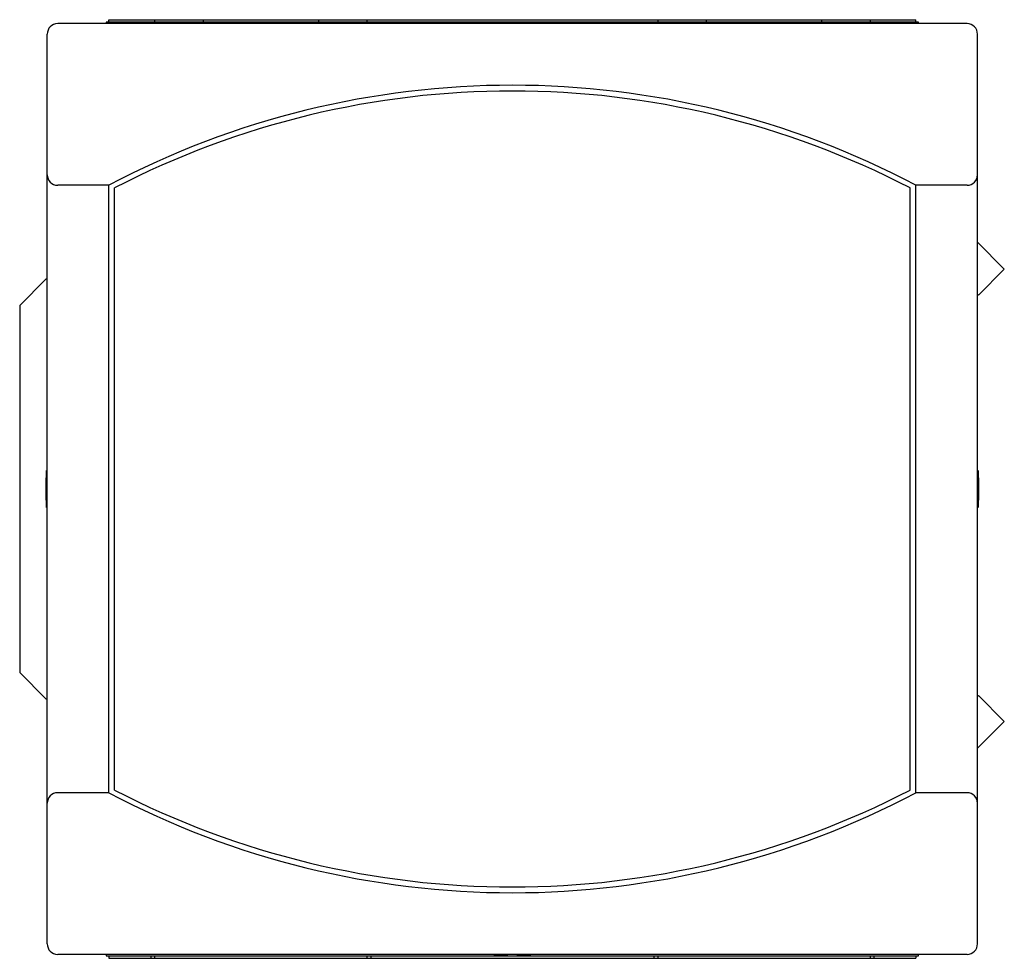
# Model space of a CAD drawing. Extents: x 131.5 to 150.3, y 99.3 to 117.2.
import ezdxf

# ---------------------------------------------------------------- set-up
doc = ezdxf.new("R2010")
doc.units = 0
doc.header["$LTSCALE"] = 19.36
doc.header["$MEASUREMENT"] = 0
doc.layers.add('ALPHA', color=255, linetype='CONTINUOUS')

msp = doc.modelspace()

# ---------------------------------------------------------------- linework, layer by layer
at = {"layer": 'ALPHA'}
for p, q in [((149.608877, 117.143844), (132.258877, 117.143844)), ((148.683877, 117.168844), (133.183877, 117.168844)), ((133.183877, 117.168844), (133.183877, 117.143844)), ((133.233877, 117.218844), (148.633877, 117.218844)), ((133.233877, 117.168844), (133.233877, 117.218844)), ((134.108877, 117.218844), (134.108877, 117.168844)), ((135.033877, 117.218844), (135.033877, 117.168844)), ((137.233877, 117.218844), (137.233877, 117.168844)), ((138.158877, 117.218844), (138.158877, 117.168844)), ((143.708877, 117.218844), (143.708877, 117.168844)), ((144.633877, 117.218844), (144.633877, 117.168844)), ((146.833877, 117.218844), (146.833877, 117.168844)), ((147.758877, 117.218844), (147.758877, 117.168844)), ((148.633877, 117.168844), (148.633877, 117.218844)), ((148.683877, 117.143844), (148.683877, 117.168844)), ((132.058877, 99.593844), (132.058877, 116.943844)), ((149.808877, 99.593844), (149.808877, 116.943844)), ((133.233877, 114.061993), (132.258877, 114.061993)), ((133.233877, 102.475695), (133.233877, 114.061993)), ((148.633877, 102.475695), (148.633877, 114.061993)), ((149.608877, 114.061993), (148.633877, 114.061993)), ((133.343877, 102.528182), (133.343877, 114.009506)), ((148.523877, 102.528182), (148.523877, 114.009506)), ((150.320452, 112.462356), (149.808877, 112.973931)), ((149.825477, 111.967382), (150.320452, 112.462356)), ((131.533877, 111.768844), (132.033877, 112.268844)), ((132.058877, 112.268844), (132.033877, 112.268844)), ((149.825477, 111.967382), (149.808877, 111.983982)), ((131.533877, 111.768844), (131.533877, 104.768844)), ((132.033877, 104.268844), (131.533877, 104.768844)), ((132.033877, 104.268844), (132.058877, 104.268844)), ((149.808877, 104.315219), (149.825477, 104.331819)), ((149.825477, 104.331819), (150.320452, 103.836844)), ((149.808877, 103.325269), (150.320452, 103.836844)), ((133.233877, 102.475695), (132.258877, 102.475695)), ((149.608877, 102.475695), (148.633877, 102.475695)), ((149.608877, 99.393844), (132.258877, 99.393844)), ((133.183877, 99.393844), (133.183877, 99.368844)), ((148.683877, 99.368844), (148.683877, 99.393844)), ((133.183877, 99.368844), (148.683877, 99.368844)), ((133.233877, 99.368844), (133.233877, 99.318844)), ((133.233877, 99.318844), (148.633877, 99.318844)), ((134.033877, 99.368844), (134.033877, 99.318844)), ((134.108877, 99.368844), (134.108877, 99.318844)), ((138.158877, 99.368844), (138.158877, 99.318844)), ((138.233877, 99.368844), (138.233877, 99.318844)), ((143.633877, 99.368844), (143.633877, 99.318844)), ((143.708877, 99.368844), (143.708877, 99.318844)), ((147.758877, 99.368844), (147.758877, 99.318844)), ((147.833877, 99.368844), (147.833877, 99.318844)), ((148.633877, 99.368844), (148.633877, 99.318844))]:
    msp.add_line(p, q, dxfattribs=at)
for centre, radius, start, end in [((132.258877, 116.943844), 0.2, 90, 180), ((140.933877, 108.268844), 8.9, 87.744547, 92.255453), ((149.608877, 116.943844), 0.2, 0, 90), ((140.933877, 99.468844), 16.5, 62.181861, 117.818139), ((140.933877, 99.358844), 16.5, 62.612892, 117.387108), ((132.258877, 114.261993), 0.2, 180, 270), ((149.608877, 114.261993), 0.2, 270, 0), ((140.933877, 108.268844), 8.9, 177.732515, 182.267485), ((140.933877, 108.268844), 8.9, 357.732515, 2.267485), ((132.258877, 102.275695), 0.2, 90, 180), ((140.933877, 117.068844), 16.5, 242.181861, 297.818139), ((140.933877, 117.178844), 16.5, 242.612892, 297.387108), ((149.608877, 102.275695), 0.2, 0, 90), ((132.258877, 99.593844), 0.2, 180, 270), ((149.608877, 99.593844), 0.2, 270, 0), ((140.933877, 108.268844), 8.9, 267.744547, 272.255453)]:
    msp.add_arc(centre, radius, start, end, dxfattribs=at)

doc.saveas('drawing.dxf')
